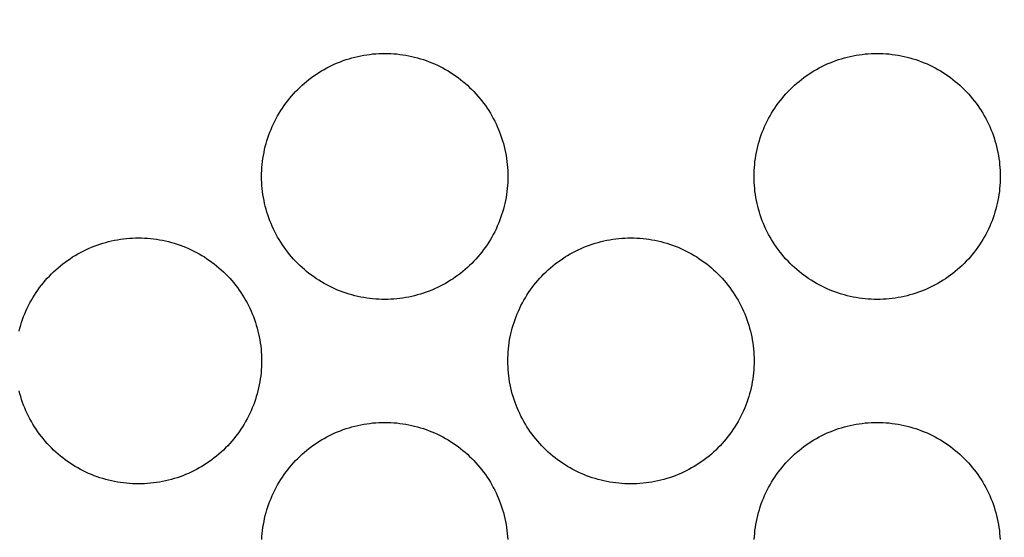
# Model space of a CAD drawing. Extents: x -3213 to 2971, y -4523 to -474.
# Drawn here: x -1933 to -1913, y -3697 to -3687 of the extents above; entities that cross this region are included whole.
import ezdxf

# ---------------------------------------------------------------- set-up
doc = ezdxf.new("R2010")
doc.units = 0
doc.header["$LTSCALE"] = 15
doc.layers.add('__', color=7, linetype='CONTINUOUS')
doc.layers.add('OBJECT', color=7, linetype='CONTINUOUS')

# ---------------------------------------------------------------- blocks, each defined once
blk = doc.blocks.new('_W750____________________2')
at = {"layer": 'OBJECT', "color": 17, "linetype": 'CONTINUOUS', "flags": 128}
for points in [[(-1986.478, -4659.701), (-1986.479, -4659.763), (-1986.481, -4659.824), (-1986.485, -4659.885), (-1986.491, -4659.946), (-1986.497, -4660.007), (-1986.506, -4660.068), (-1986.515, -4660.129), (-1986.527, -4660.189), (-1986.539, -4660.249), (-1986.553, -4660.309), (-1986.569, -4660.368), (-1986.586, -4660.427), (-1986.605, -4660.485), (-1986.625, -4660.543), (-1986.646, -4660.601), (-1986.669, -4660.658), (-1986.693, -4660.714), (-1986.718, -4660.77), (-1986.745, -4660.825), (-1986.774, -4660.88), (-1986.803, -4660.933), (-1986.834, -4660.986), (-1986.866, -4661.039), (-1986.9, -4661.09), (-1986.935, -4661.141), (-1986.97, -4661.19), (-1987.008, -4661.239), (-1987.046, -4661.287), (-1987.085, -4661.334), (-1987.126, -4661.38), (-1987.168, -4661.425), (-1987.211, -4661.469), (-1987.255, -4661.512), (-1987.3, -4661.554), (-1987.346, -4661.594), (-1987.392, -4661.634), (-1987.44, -4661.672), (-1987.489, -4661.709), (-1987.539, -4661.745), (-1987.59, -4661.78), (-1987.641, -4661.813), (-1987.693, -4661.846), (-1987.746, -4661.876), (-1987.8, -4661.906), (-1987.854, -4661.934), (-1987.91, -4661.961), (-1987.965, -4661.987), (-1988.022, -4662.011), (-1988.079, -4662.034), (-1988.136, -4662.055), (-1988.194, -4662.075), (-1988.253, -4662.094), (-1988.312, -4662.111), (-1988.371, -4662.126), (-1988.431, -4662.14), (-1988.491, -4662.153), (-1988.551, -4662.164), (-1988.612, -4662.174), (-1988.672, -4662.182), (-1988.733, -4662.189), (-1988.795, -4662.194), (-1988.856, -4662.198), (-1988.917, -4662.2), (-1988.978, -4662.201), (-1989.04, -4662.2), (-1989.101, -4662.198), (-1989.162, -4662.194), (-1989.224, -4662.189), (-1989.284, -4662.182), (-1989.345, -4662.174), (-1989.406, -4662.164), (-1989.466, -4662.153), (-1989.526, -4662.14), (-1989.586, -4662.126), (-1989.645, -4662.111), (-1989.704, -4662.094), (-1989.763, -4662.075), (-1989.821, -4662.055), (-1989.878, -4662.034), (-1989.935, -4662.011), (-1989.992, -4661.987), (-1990.047, -4661.961), (-1990.102, -4661.934), (-1990.157, -4661.906), (-1990.211, -4661.876), (-1990.264, -4661.846), (-1990.316, -4661.813), (-1990.367, -4661.78), (-1990.418, -4661.745), (-1990.468, -4661.709), (-1990.517, -4661.672), (-1990.564, -4661.634), (-1990.611, -4661.594), (-1990.657, -4661.554), (-1990.702, -4661.512), (-1990.746, -4661.469), (-1990.789, -4661.425), (-1990.831, -4661.38), (-1990.871, -4661.334), (-1990.911, -4661.287), (-1990.949, -4661.239), (-1990.986, -4661.19), (-1991.022, -4661.141), (-1991.057, -4661.09), (-1991.091, -4661.039), (-1991.123, -4660.986), (-1991.154, -4660.933), (-1991.183, -4660.88), (-1991.212, -4660.825), (-1991.238, -4660.77), (-1991.264, -4660.714), (-1991.288, -4660.658), (-1991.311, -4660.601), (-1991.332, -4660.543), (-1991.352, -4660.485), (-1991.371, -4660.427), (-1991.388, -4660.368), (-1991.404, -4660.309), (-1991.418, -4660.249), (-1991.43, -4660.189), (-1991.442, -4660.129), (-1991.451, -4660.068), (-1991.46, -4660.007), (-1991.466, -4659.946), (-1991.472, -4659.885), (-1991.475, -4659.824), (-1991.478, -4659.763), (-1991.478, -4659.701), (-1991.478, -4659.64), (-1991.475, -4659.579), (-1991.472, -4659.517), (-1991.466, -4659.456), (-1991.46, -4659.395), (-1991.451, -4659.334), (-1991.442, -4659.274), (-1991.43, -4659.213), (-1991.418, -4659.153), (-1991.404, -4659.094), (-1991.388, -4659.034), (-1991.371, -4658.976), (-1991.352, -4658.917), (-1991.332, -4658.859), (-1991.311, -4658.801), (-1991.288, -4658.745), (-1991.264, -4658.688), (-1991.238, -4658.632), (-1991.212, -4658.577), (-1991.183, -4658.523), (-1991.154, -4658.469), (-1991.123, -4658.416), (-1991.091, -4658.364), (-1991.057, -4658.312), (-1991.022, -4658.262), (-1990.986, -4658.212), (-1990.949, -4658.163), (-1990.911, -4658.115), (-1990.871, -4658.068), (-1990.831, -4658.022), (-1990.789, -4657.977), (-1990.746, -4657.933), (-1990.702, -4657.891), (-1990.657, -4657.849), (-1990.611, -4657.808), (-1990.564, -4657.769), (-1990.517, -4657.73), (-1990.468, -4657.693), (-1990.418, -4657.657), (-1990.367, -4657.623), (-1990.316, -4657.589), (-1990.264, -4657.557), (-1990.211, -4657.526), (-1990.157, -4657.496), (-1990.102, -4657.468), (-1990.047, -4657.441), (-1989.992, -4657.416), (-1989.935, -4657.392), (-1989.878, -4657.369), (-1989.821, -4657.347), (-1989.763, -4657.327), (-1989.704, -4657.309), (-1989.645, -4657.292), (-1989.586, -4657.276), (-1989.526, -4657.262), (-1989.466, -4657.249), (-1989.406, -4657.238), (-1989.345, -4657.228), (-1989.284, -4657.22), (-1989.224, -4657.213), (-1989.162, -4657.208), (-1989.101, -4657.204), (-1989.04, -4657.202), (-1988.978, -4657.201), (-1988.917, -4657.202), (-1988.856, -4657.204), (-1988.795, -4657.208), (-1988.733, -4657.213), (-1988.672, -4657.22), (-1988.612, -4657.228), (-1988.551, -4657.238), (-1988.491, -4657.249), (-1988.431, -4657.262), (-1988.371, -4657.276), (-1988.312, -4657.292), (-1988.253, -4657.309), (-1988.194, -4657.327), (-1988.136, -4657.347), (-1988.079, -4657.369), (-1988.022, -4657.392), (-1987.965, -4657.416), (-1987.91, -4657.441), (-1987.854, -4657.468), (-1987.8, -4657.496), (-1987.746, -4657.526), (-1987.693, -4657.557), (-1987.641, -4657.589), (-1987.59, -4657.623), (-1987.539, -4657.657), (-1987.489, -4657.693), (-1987.44, -4657.73), (-1987.392, -4657.769), (-1987.346, -4657.808), (-1987.3, -4657.849), (-1987.255, -4657.891), (-1987.211, -4657.933), (-1987.168, -4657.977), (-1987.126, -4658.022), (-1987.085, -4658.068), (-1987.046, -4658.115), (-1987.008, -4658.163), (-1986.97, -4658.212), (-1986.935, -4658.262), (-1986.9, -4658.312), (-1986.866, -4658.364), (-1986.834, -4658.416), (-1986.803, -4658.469), (-1986.774, -4658.523), (-1986.745, -4658.577), (-1986.718, -4658.632), (-1986.693, -4658.688), (-1986.669, -4658.745), (-1986.646, -4658.801), (-1986.625, -4658.859), (-1986.605, -4658.917), (-1986.586, -4658.976), (-1986.569, -4659.034), (-1986.553, -4659.094), (-1986.539, -4659.153), (-1986.527, -4659.213), (-1986.515, -4659.274), (-1986.506, -4659.334), (-1986.497, -4659.395), (-1986.491, -4659.456), (-1986.485, -4659.517), (-1986.481, -4659.579), (-1986.479, -4659.64)], [(-1976.478, -4659.701), (-1976.479, -4659.763), (-1976.481, -4659.824), (-1976.485, -4659.885), (-1976.491, -4659.946), (-1976.497, -4660.007), (-1976.506, -4660.068), (-1976.515, -4660.129), (-1976.527, -4660.189), (-1976.539, -4660.249), (-1976.553, -4660.309), (-1976.569, -4660.368), (-1976.586, -4660.427), (-1976.605, -4660.485), (-1976.625, -4660.543), (-1976.646, -4660.601), (-1976.669, -4660.658), (-1976.693, -4660.714), (-1976.718, -4660.77), (-1976.745, -4660.825), (-1976.774, -4660.88), (-1976.803, -4660.933), (-1976.834, -4660.986), (-1976.866, -4661.039), (-1976.9, -4661.09), (-1976.935, -4661.141), (-1976.97, -4661.19), (-1977.008, -4661.239), (-1977.046, -4661.287), (-1977.085, -4661.334), (-1977.126, -4661.38), (-1977.168, -4661.425), (-1977.211, -4661.469), (-1977.255, -4661.512), (-1977.3, -4661.554), (-1977.346, -4661.594), (-1977.392, -4661.634), (-1977.44, -4661.672), (-1977.489, -4661.709), (-1977.539, -4661.745), (-1977.59, -4661.78), (-1977.641, -4661.813), (-1977.693, -4661.846), (-1977.746, -4661.876), (-1977.8, -4661.906), (-1977.854, -4661.934), (-1977.91, -4661.961), (-1977.965, -4661.987), (-1978.022, -4662.011), (-1978.079, -4662.034), (-1978.136, -4662.055), (-1978.194, -4662.075), (-1978.253, -4662.094), (-1978.312, -4662.111), (-1978.371, -4662.126), (-1978.431, -4662.14), (-1978.491, -4662.153), (-1978.551, -4662.164), (-1978.612, -4662.174), (-1978.672, -4662.182), (-1978.733, -4662.189), (-1978.795, -4662.194), (-1978.856, -4662.198), (-1978.917, -4662.2), (-1978.978, -4662.201), (-1979.04, -4662.2), (-1979.101, -4662.198), (-1979.162, -4662.194), (-1979.224, -4662.189), (-1979.284, -4662.182), (-1979.345, -4662.174), (-1979.406, -4662.164), (-1979.466, -4662.153), (-1979.526, -4662.14), (-1979.586, -4662.126), (-1979.645, -4662.111), (-1979.704, -4662.094), (-1979.763, -4662.075), (-1979.821, -4662.055), (-1979.878, -4662.034), (-1979.935, -4662.011), (-1979.992, -4661.987), (-1980.047, -4661.961), (-1980.102, -4661.934), (-1980.157, -4661.906), (-1980.211, -4661.876), (-1980.264, -4661.846), (-1980.316, -4661.813), (-1980.367, -4661.78), (-1980.418, -4661.745), (-1980.468, -4661.709), (-1980.517, -4661.672), (-1980.564, -4661.634), (-1980.611, -4661.594), (-1980.657, -4661.554), (-1980.702, -4661.512), (-1980.746, -4661.469), (-1980.789, -4661.425), (-1980.831, -4661.38), (-1980.871, -4661.334), (-1980.911, -4661.287), (-1980.949, -4661.239), (-1980.986, -4661.19), (-1981.022, -4661.141), (-1981.057, -4661.09), (-1981.091, -4661.039), (-1981.123, -4660.986), (-1981.154, -4660.933), (-1981.183, -4660.88), (-1981.212, -4660.825), (-1981.238, -4660.77), (-1981.264, -4660.714), (-1981.288, -4660.658), (-1981.311, -4660.601), (-1981.332, -4660.543), (-1981.352, -4660.485), (-1981.371, -4660.427), (-1981.388, -4660.368), (-1981.404, -4660.309), (-1981.418, -4660.249), (-1981.43, -4660.189), (-1981.442, -4660.129), (-1981.451, -4660.068), (-1981.46, -4660.007), (-1981.466, -4659.946), (-1981.472, -4659.885), (-1981.475, -4659.824), (-1981.478, -4659.763), (-1981.478, -4659.701), (-1981.478, -4659.64), (-1981.475, -4659.579), (-1981.472, -4659.517), (-1981.466, -4659.456), (-1981.46, -4659.395), (-1981.451, -4659.334), (-1981.442, -4659.274), (-1981.43, -4659.213), (-1981.418, -4659.153), (-1981.404, -4659.094), (-1981.388, -4659.034), (-1981.371, -4658.976), (-1981.352, -4658.917), (-1981.332, -4658.859), (-1981.311, -4658.801), (-1981.288, -4658.745), (-1981.264, -4658.688), (-1981.238, -4658.632), (-1981.212, -4658.577), (-1981.183, -4658.523), (-1981.154, -4658.469), (-1981.123, -4658.416), (-1981.091, -4658.364), (-1981.057, -4658.312), (-1981.022, -4658.262), (-1980.986, -4658.212), (-1980.949, -4658.163), (-1980.911, -4658.115), (-1980.871, -4658.068), (-1980.831, -4658.022), (-1980.789, -4657.977), (-1980.746, -4657.933), (-1980.702, -4657.891), (-1980.657, -4657.849), (-1980.611, -4657.808), (-1980.564, -4657.769), (-1980.517, -4657.73), (-1980.468, -4657.693), (-1980.418, -4657.657), (-1980.367, -4657.623), (-1980.316, -4657.589), (-1980.264, -4657.557), (-1980.211, -4657.526), (-1980.157, -4657.496), (-1980.102, -4657.468), (-1980.047, -4657.441), (-1979.992, -4657.416), (-1979.935, -4657.392), (-1979.878, -4657.369), (-1979.821, -4657.347), (-1979.763, -4657.327), (-1979.704, -4657.309), (-1979.645, -4657.292), (-1979.586, -4657.276), (-1979.526, -4657.262), (-1979.466, -4657.249), (-1979.406, -4657.238), (-1979.345, -4657.228), (-1979.284, -4657.22), (-1979.224, -4657.213), (-1979.162, -4657.208), (-1979.101, -4657.204), (-1979.04, -4657.202), (-1978.978, -4657.201), (-1978.917, -4657.202), (-1978.856, -4657.204), (-1978.795, -4657.208), (-1978.733, -4657.213), (-1978.672, -4657.22), (-1978.612, -4657.228), (-1978.551, -4657.238), (-1978.491, -4657.249), (-1978.431, -4657.262), (-1978.371, -4657.276), (-1978.312, -4657.292), (-1978.253, -4657.309), (-1978.194, -4657.327), (-1978.136, -4657.347), (-1978.079, -4657.369), (-1978.022, -4657.392), (-1977.965, -4657.416), (-1977.91, -4657.441), (-1977.854, -4657.468), (-1977.8, -4657.496), (-1977.746, -4657.526), (-1977.693, -4657.557), (-1977.641, -4657.589), (-1977.59, -4657.623), (-1977.539, -4657.657), (-1977.489, -4657.693), (-1977.44, -4657.73), (-1977.392, -4657.769), (-1977.346, -4657.808), (-1977.3, -4657.849), (-1977.255, -4657.891), (-1977.211, -4657.933), (-1977.168, -4657.977), (-1977.126, -4658.022), (-1977.085, -4658.068), (-1977.046, -4658.115), (-1977.008, -4658.163), (-1976.97, -4658.212), (-1976.935, -4658.262), (-1976.9, -4658.312), (-1976.866, -4658.364), (-1976.834, -4658.416), (-1976.803, -4658.469), (-1976.774, -4658.523), (-1976.745, -4658.577), (-1976.718, -4658.632), (-1976.693, -4658.688), (-1976.669, -4658.745), (-1976.646, -4658.801), (-1976.625, -4658.859), (-1976.605, -4658.917), (-1976.586, -4658.976), (-1976.569, -4659.034), (-1976.553, -4659.094), (-1976.539, -4659.153), (-1976.527, -4659.213), (-1976.515, -4659.274), (-1976.506, -4659.334), (-1976.497, -4659.395), (-1976.491, -4659.456), (-1976.485, -4659.517), (-1976.481, -4659.579), (-1976.479, -4659.64)], [(-1981.478, -4663.451), (-1981.479, -4663.513), (-1981.481, -4663.574), (-1981.485, -4663.635), (-1981.491, -4663.696), (-1981.497, -4663.757), (-1981.506, -4663.818), (-1981.515, -4663.879), (-1981.527, -4663.939), (-1981.539, -4663.999), (-1981.553, -4664.059), (-1981.569, -4664.118), (-1981.586, -4664.177), (-1981.605, -4664.235), (-1981.625, -4664.293), (-1981.646, -4664.351), (-1981.669, -4664.408), (-1981.693, -4664.464), (-1981.718, -4664.52), (-1981.745, -4664.575), (-1981.774, -4664.63), (-1981.803, -4664.683), (-1981.834, -4664.736), (-1981.866, -4664.789), (-1981.9, -4664.84), (-1981.935, -4664.891), (-1981.97, -4664.94), (-1982.008, -4664.989), (-1982.046, -4665.037), (-1982.085, -4665.084), (-1982.126, -4665.13), (-1982.168, -4665.175), (-1982.211, -4665.219), (-1982.255, -4665.262), (-1982.3, -4665.304), (-1982.346, -4665.344), (-1982.392, -4665.384), (-1982.44, -4665.422), (-1982.489, -4665.459), (-1982.539, -4665.495), (-1982.59, -4665.53), (-1982.641, -4665.563), (-1982.693, -4665.596), (-1982.746, -4665.626), (-1982.8, -4665.656), (-1982.854, -4665.684), (-1982.91, -4665.711), (-1982.965, -4665.737), (-1983.022, -4665.761), (-1983.079, -4665.784), (-1983.136, -4665.805), (-1983.194, -4665.825), (-1983.253, -4665.844), (-1983.312, -4665.861), (-1983.371, -4665.876), (-1983.431, -4665.89), (-1983.491, -4665.903), (-1983.551, -4665.914), (-1983.612, -4665.924), (-1983.672, -4665.932), (-1983.733, -4665.939), (-1983.795, -4665.944), (-1983.856, -4665.948), (-1983.917, -4665.95), (-1983.978, -4665.951), (-1984.04, -4665.95), (-1984.101, -4665.948), (-1984.162, -4665.944), (-1984.224, -4665.939), (-1984.284, -4665.932), (-1984.345, -4665.924), (-1984.406, -4665.914), (-1984.466, -4665.903), (-1984.526, -4665.89), (-1984.586, -4665.876), (-1984.645, -4665.861), (-1984.704, -4665.844), (-1984.763, -4665.825), (-1984.821, -4665.805), (-1984.878, -4665.784), (-1984.935, -4665.761), (-1984.992, -4665.737), (-1985.047, -4665.711), (-1985.102, -4665.684), (-1985.157, -4665.656), (-1985.211, -4665.626), (-1985.264, -4665.596), (-1985.316, -4665.563), (-1985.367, -4665.53), (-1985.418, -4665.495), (-1985.468, -4665.459), (-1985.517, -4665.422), (-1985.564, -4665.384), (-1985.611, -4665.344), (-1985.657, -4665.304), (-1985.702, -4665.262), (-1985.746, -4665.219), (-1985.789, -4665.175), (-1985.831, -4665.13), (-1985.871, -4665.084), (-1985.911, -4665.037), (-1985.949, -4664.989), (-1985.986, -4664.94), (-1986.022, -4664.891), (-1986.057, -4664.84), (-1986.091, -4664.789), (-1986.123, -4664.736), (-1986.154, -4664.683), (-1986.183, -4664.63), (-1986.212, -4664.575), (-1986.238, -4664.52), (-1986.264, -4664.464), (-1986.288, -4664.408), (-1986.311, -4664.351), (-1986.332, -4664.293), (-1986.352, -4664.235), (-1986.371, -4664.177), (-1986.388, -4664.118), (-1986.404, -4664.059), (-1986.418, -4663.999), (-1986.43, -4663.939), (-1986.442, -4663.879), (-1986.451, -4663.818), (-1986.46, -4663.757), (-1986.466, -4663.696), (-1986.472, -4663.635), (-1986.475, -4663.574), (-1986.478, -4663.513), (-1986.478, -4663.451), (-1986.478, -4663.39), (-1986.475, -4663.329), (-1986.472, -4663.267), (-1986.466, -4663.206), (-1986.46, -4663.145), (-1986.451, -4663.084), (-1986.442, -4663.024), (-1986.43, -4662.963), (-1986.418, -4662.903), (-1986.404, -4662.844), (-1986.388, -4662.784), (-1986.371, -4662.726), (-1986.352, -4662.667), (-1986.332, -4662.609), (-1986.311, -4662.551), (-1986.288, -4662.495), (-1986.264, -4662.438), (-1986.238, -4662.382), (-1986.212, -4662.327), (-1986.183, -4662.273), (-1986.154, -4662.219), (-1986.123, -4662.166), (-1986.091, -4662.114), (-1986.057, -4662.062), (-1986.022, -4662.012), (-1985.986, -4661.962), (-1985.949, -4661.913), (-1985.911, -4661.865), (-1985.871, -4661.818), (-1985.831, -4661.772), (-1985.789, -4661.727), (-1985.746, -4661.683), (-1985.702, -4661.641), (-1985.657, -4661.599), (-1985.611, -4661.558), (-1985.564, -4661.519), (-1985.517, -4661.48), (-1985.468, -4661.443), (-1985.418, -4661.407), (-1985.367, -4661.373), (-1985.316, -4661.339), (-1985.264, -4661.307), (-1985.211, -4661.276), (-1985.157, -4661.246), (-1985.102, -4661.218), (-1985.047, -4661.191), (-1984.992, -4661.166), (-1984.935, -4661.142), (-1984.878, -4661.119), (-1984.821, -4661.097), (-1984.763, -4661.077), (-1984.704, -4661.059), (-1984.645, -4661.042), (-1984.586, -4661.026), (-1984.526, -4661.012), (-1984.466, -4660.999), (-1984.406, -4660.988), (-1984.345, -4660.978), (-1984.284, -4660.97), (-1984.224, -4660.963), (-1984.162, -4660.958), (-1984.101, -4660.954), (-1984.04, -4660.952), (-1983.978, -4660.951), (-1983.917, -4660.952), (-1983.856, -4660.954), (-1983.795, -4660.958), (-1983.733, -4660.963), (-1983.672, -4660.97), (-1983.612, -4660.978), (-1983.551, -4660.988), (-1983.491, -4660.999), (-1983.431, -4661.012), (-1983.371, -4661.026), (-1983.312, -4661.042), (-1983.253, -4661.059), (-1983.194, -4661.077), (-1983.136, -4661.097), (-1983.079, -4661.119), (-1983.022, -4661.142), (-1982.965, -4661.166), (-1982.91, -4661.191), (-1982.854, -4661.218), (-1982.8, -4661.246), (-1982.746, -4661.276), (-1982.693, -4661.307), (-1982.641, -4661.339), (-1982.59, -4661.373), (-1982.539, -4661.407), (-1982.489, -4661.443), (-1982.44, -4661.48), (-1982.392, -4661.519), (-1982.346, -4661.558), (-1982.3, -4661.599), (-1982.255, -4661.641), (-1982.211, -4661.683), (-1982.168, -4661.727), (-1982.126, -4661.772), (-1982.085, -4661.818), (-1982.046, -4661.865), (-1982.008, -4661.913), (-1981.97, -4661.962), (-1981.935, -4662.012), (-1981.9, -4662.062), (-1981.866, -4662.114), (-1981.834, -4662.166), (-1981.803, -4662.219), (-1981.774, -4662.273), (-1981.745, -4662.327), (-1981.718, -4662.382), (-1981.693, -4662.438), (-1981.669, -4662.495), (-1981.646, -4662.551), (-1981.625, -4662.609), (-1981.605, -4662.667), (-1981.586, -4662.726), (-1981.569, -4662.784), (-1981.553, -4662.844), (-1981.539, -4662.903), (-1981.527, -4662.963), (-1981.515, -4663.024), (-1981.506, -4663.084), (-1981.497, -4663.145), (-1981.491, -4663.206), (-1981.485, -4663.267), (-1981.481, -4663.329), (-1981.479, -4663.39)]]:
    blk.add_lwpolyline(points, close=True, dxfattribs=at)
for points in [[(-1996.404, -4662.844), (-1996.388, -4662.784), (-1996.371, -4662.726), (-1996.352, -4662.667), (-1996.332, -4662.609), (-1996.311, -4662.551), (-1996.288, -4662.495), (-1996.264, -4662.438), (-1996.238, -4662.382), (-1996.212, -4662.327), (-1996.183, -4662.273), (-1996.154, -4662.219), (-1996.123, -4662.166), (-1996.091, -4662.114), (-1996.057, -4662.062), (-1996.022, -4662.012), (-1995.986, -4661.962), (-1995.949, -4661.913), (-1995.911, -4661.865), (-1995.871, -4661.818), (-1995.831, -4661.772), (-1995.789, -4661.727), (-1995.746, -4661.683), (-1995.702, -4661.641), (-1995.657, -4661.599), (-1995.611, -4661.558), (-1995.564, -4661.519), (-1995.517, -4661.48), (-1995.468, -4661.443), (-1995.418, -4661.407), (-1995.367, -4661.373), (-1995.316, -4661.339), (-1995.264, -4661.307), (-1995.211, -4661.276), (-1995.157, -4661.246), (-1995.102, -4661.218), (-1995.047, -4661.191), (-1994.992, -4661.166), (-1994.935, -4661.142), (-1994.878, -4661.119), (-1994.821, -4661.097), (-1994.763, -4661.077), (-1994.704, -4661.059), (-1994.645, -4661.042), (-1994.586, -4661.026), (-1994.526, -4661.012), (-1994.466, -4660.999), (-1994.406, -4660.988), (-1994.345, -4660.978), (-1994.284, -4660.97), (-1994.224, -4660.963), (-1994.162, -4660.958), (-1994.101, -4660.954), (-1994.04, -4660.952), (-1993.978, -4660.951), (-1993.917, -4660.952), (-1993.856, -4660.954), (-1993.795, -4660.958), (-1993.733, -4660.963), (-1993.672, -4660.97), (-1993.612, -4660.978), (-1993.551, -4660.988), (-1993.491, -4660.999), (-1993.431, -4661.012), (-1993.371, -4661.026), (-1993.312, -4661.042), (-1993.253, -4661.059), (-1993.194, -4661.077), (-1993.136, -4661.097), (-1993.079, -4661.119), (-1993.022, -4661.142), (-1992.965, -4661.166), (-1992.91, -4661.191), (-1992.854, -4661.218), (-1992.8, -4661.246), (-1992.746, -4661.276), (-1992.693, -4661.307), (-1992.641, -4661.339), (-1992.59, -4661.373), (-1992.539, -4661.407), (-1992.489, -4661.443), (-1992.44, -4661.48), (-1992.392, -4661.519), (-1992.346, -4661.558), (-1992.3, -4661.599), (-1992.255, -4661.641), (-1992.211, -4661.683), (-1992.168, -4661.727), (-1992.126, -4661.772), (-1992.085, -4661.818), (-1992.046, -4661.865), (-1992.008, -4661.913), (-1991.97, -4661.962), (-1991.935, -4662.012), (-1991.9, -4662.062), (-1991.866, -4662.114), (-1991.834, -4662.166), (-1991.803, -4662.219), (-1991.774, -4662.273), (-1991.745, -4662.327), (-1991.718, -4662.382), (-1991.693, -4662.438), (-1991.669, -4662.495), (-1991.646, -4662.551), (-1991.625, -4662.609), (-1991.605, -4662.667), (-1991.586, -4662.726), (-1991.569, -4662.784), (-1991.553, -4662.844), (-1991.539, -4662.903), (-1991.527, -4662.963), (-1991.515, -4663.024), (-1991.506, -4663.084), (-1991.497, -4663.145), (-1991.491, -4663.206), (-1991.485, -4663.267), (-1991.481, -4663.329), (-1991.479, -4663.39), (-1991.478, -4663.451), (-1991.479, -4663.513), (-1991.481, -4663.574), (-1991.485, -4663.635), (-1991.491, -4663.696), (-1991.497, -4663.757), (-1991.506, -4663.818), (-1991.515, -4663.879), (-1991.527, -4663.939), (-1991.539, -4663.999), (-1991.553, -4664.059), (-1991.569, -4664.118), (-1991.586, -4664.177), (-1991.605, -4664.235), (-1991.625, -4664.293), (-1991.646, -4664.351), (-1991.669, -4664.408), (-1991.693, -4664.464), (-1991.718, -4664.52), (-1991.745, -4664.575), (-1991.774, -4664.63), (-1991.803, -4664.683), (-1991.834, -4664.736), (-1991.866, -4664.789), (-1991.9, -4664.84), (-1991.935, -4664.891), (-1991.97, -4664.94), (-1992.008, -4664.989), (-1992.046, -4665.037), (-1992.085, -4665.084), (-1992.126, -4665.13), (-1992.168, -4665.175), (-1992.211, -4665.219), (-1992.255, -4665.262), (-1992.3, -4665.304), (-1992.346, -4665.344), (-1992.392, -4665.384), (-1992.44, -4665.422), (-1992.489, -4665.459), (-1992.539, -4665.495), (-1992.59, -4665.53), (-1992.641, -4665.563), (-1992.693, -4665.596), (-1992.746, -4665.626), (-1992.8, -4665.656), (-1992.854, -4665.684), (-1992.91, -4665.711), (-1992.965, -4665.737), (-1993.022, -4665.761), (-1993.079, -4665.784), (-1993.136, -4665.805), (-1993.194, -4665.825), (-1993.253, -4665.844), (-1993.312, -4665.861), (-1993.371, -4665.876), (-1993.431, -4665.89), (-1993.491, -4665.903), (-1993.551, -4665.914), (-1993.612, -4665.924), (-1993.672, -4665.932), (-1993.733, -4665.939), (-1993.795, -4665.944), (-1993.856, -4665.948), (-1993.917, -4665.95), (-1993.978, -4665.951), (-1994.04, -4665.95), (-1994.101, -4665.948), (-1994.162, -4665.944), (-1994.224, -4665.939), (-1994.284, -4665.932), (-1994.345, -4665.924), (-1994.406, -4665.914), (-1994.466, -4665.903), (-1994.526, -4665.89), (-1994.586, -4665.876), (-1994.645, -4665.861), (-1994.704, -4665.844), (-1994.763, -4665.825), (-1994.821, -4665.805), (-1994.878, -4665.784), (-1994.935, -4665.761), (-1994.992, -4665.737), (-1995.047, -4665.711), (-1995.102, -4665.684), (-1995.157, -4665.656), (-1995.211, -4665.626), (-1995.264, -4665.596), (-1995.316, -4665.563), (-1995.367, -4665.53), (-1995.418, -4665.495), (-1995.468, -4665.459), (-1995.517, -4665.422), (-1995.564, -4665.384), (-1995.611, -4665.344), (-1995.657, -4665.304), (-1995.702, -4665.262), (-1995.746, -4665.219), (-1995.789, -4665.175), (-1995.831, -4665.13), (-1995.871, -4665.084), (-1995.911, -4665.037), (-1995.949, -4664.989), (-1995.986, -4664.94), (-1996.022, -4664.891), (-1996.057, -4664.84), (-1996.091, -4664.789), (-1996.123, -4664.736), (-1996.154, -4664.683), (-1996.183, -4664.63), (-1996.212, -4664.575), (-1996.238, -4664.52), (-1996.264, -4664.464), (-1996.288, -4664.408), (-1996.311, -4664.351), (-1996.332, -4664.293), (-1996.352, -4664.235), (-1996.371, -4664.177), (-1996.388, -4664.118), (-1996.404, -4664.059)], [(-1991.475, -4667.079), (-1991.472, -4667.017), (-1991.466, -4666.956), (-1991.46, -4666.895), (-1991.451, -4666.834), (-1991.442, -4666.774), (-1991.43, -4666.713), (-1991.418, -4666.653), (-1991.404, -4666.594), (-1991.388, -4666.534), (-1991.371, -4666.476), (-1991.352, -4666.417), (-1991.332, -4666.359), (-1991.311, -4666.301), (-1991.288, -4666.245), (-1991.264, -4666.188), (-1991.238, -4666.132), (-1991.212, -4666.077), (-1991.183, -4666.023), (-1991.154, -4665.969), (-1991.123, -4665.916), (-1991.091, -4665.864), (-1991.057, -4665.812), (-1991.022, -4665.762), (-1990.986, -4665.712), (-1990.949, -4665.663), (-1990.911, -4665.615), (-1990.871, -4665.568), (-1990.831, -4665.522), (-1990.789, -4665.477), (-1990.746, -4665.433), (-1990.702, -4665.391), (-1990.657, -4665.349), (-1990.611, -4665.308), (-1990.564, -4665.269), (-1990.517, -4665.23), (-1990.468, -4665.193), (-1990.418, -4665.157), (-1990.367, -4665.123), (-1990.316, -4665.089), (-1990.264, -4665.057), (-1990.211, -4665.026), (-1990.157, -4664.996), (-1990.102, -4664.968), (-1990.047, -4664.941), (-1989.992, -4664.916), (-1989.935, -4664.892), (-1989.878, -4664.869), (-1989.821, -4664.847), (-1989.763, -4664.827), (-1989.704, -4664.809), (-1989.645, -4664.792), (-1989.586, -4664.776), (-1989.526, -4664.762), (-1989.466, -4664.749), (-1989.406, -4664.738), (-1989.345, -4664.728), (-1989.284, -4664.72), (-1989.224, -4664.713), (-1989.162, -4664.708), (-1989.101, -4664.704), (-1989.04, -4664.702), (-1988.978, -4664.701), (-1988.917, -4664.702), (-1988.856, -4664.704), (-1988.795, -4664.708), (-1988.733, -4664.713), (-1988.672, -4664.72), (-1988.612, -4664.728), (-1988.551, -4664.738), (-1988.491, -4664.749), (-1988.431, -4664.762), (-1988.371, -4664.776), (-1988.312, -4664.792), (-1988.253, -4664.809), (-1988.194, -4664.827), (-1988.136, -4664.847), (-1988.079, -4664.869), (-1988.022, -4664.892), (-1987.965, -4664.916), (-1987.91, -4664.941), (-1987.854, -4664.968), (-1987.8, -4664.996), (-1987.746, -4665.026), (-1987.693, -4665.057), (-1987.641, -4665.089), (-1987.59, -4665.123), (-1987.539, -4665.157), (-1987.489, -4665.193), (-1987.44, -4665.23), (-1987.392, -4665.269), (-1987.346, -4665.308), (-1987.3, -4665.349), (-1987.255, -4665.391), (-1987.211, -4665.433), (-1987.168, -4665.477), (-1987.126, -4665.522), (-1987.085, -4665.568), (-1987.046, -4665.615), (-1987.008, -4665.663), (-1986.97, -4665.712), (-1986.935, -4665.762), (-1986.9, -4665.812), (-1986.866, -4665.864), (-1986.834, -4665.916), (-1986.803, -4665.969), (-1986.774, -4666.023), (-1986.745, -4666.077), (-1986.718, -4666.132), (-1986.693, -4666.188), (-1986.669, -4666.245), (-1986.646, -4666.301), (-1986.625, -4666.359), (-1986.605, -4666.417), (-1986.586, -4666.476), (-1986.569, -4666.534), (-1986.553, -4666.594), (-1986.539, -4666.653), (-1986.527, -4666.713), (-1986.515, -4666.774), (-1986.506, -4666.834), (-1986.497, -4666.895), (-1986.491, -4666.956), (-1986.485, -4667.017), (-1986.481, -4667.079)], [(-1981.475, -4667.079), (-1981.472, -4667.017), (-1981.466, -4666.956), (-1981.46, -4666.895), (-1981.451, -4666.834), (-1981.442, -4666.774), (-1981.43, -4666.713), (-1981.418, -4666.653), (-1981.404, -4666.594), (-1981.388, -4666.534), (-1981.371, -4666.476), (-1981.352, -4666.417), (-1981.332, -4666.359), (-1981.311, -4666.301), (-1981.288, -4666.245), (-1981.264, -4666.188), (-1981.238, -4666.132), (-1981.212, -4666.077), (-1981.183, -4666.023), (-1981.154, -4665.969), (-1981.123, -4665.916), (-1981.091, -4665.864), (-1981.057, -4665.812), (-1981.022, -4665.762), (-1980.986, -4665.712), (-1980.949, -4665.663), (-1980.911, -4665.615), (-1980.871, -4665.568), (-1980.831, -4665.522), (-1980.789, -4665.477), (-1980.746, -4665.433), (-1980.702, -4665.391), (-1980.657, -4665.349), (-1980.611, -4665.308), (-1980.564, -4665.269), (-1980.517, -4665.23), (-1980.468, -4665.193), (-1980.418, -4665.157), (-1980.367, -4665.123), (-1980.316, -4665.089), (-1980.264, -4665.057), (-1980.211, -4665.026), (-1980.157, -4664.996), (-1980.102, -4664.968), (-1980.047, -4664.941), (-1979.992, -4664.916), (-1979.935, -4664.892), (-1979.878, -4664.869), (-1979.821, -4664.847), (-1979.763, -4664.827), (-1979.704, -4664.809), (-1979.645, -4664.792), (-1979.586, -4664.776), (-1979.526, -4664.762), (-1979.466, -4664.749), (-1979.406, -4664.738), (-1979.345, -4664.728), (-1979.284, -4664.72), (-1979.224, -4664.713), (-1979.162, -4664.708), (-1979.101, -4664.704), (-1979.04, -4664.702), (-1978.978, -4664.701), (-1978.917, -4664.702), (-1978.856, -4664.704), (-1978.795, -4664.708), (-1978.733, -4664.713), (-1978.672, -4664.72), (-1978.612, -4664.728), (-1978.551, -4664.738), (-1978.491, -4664.749), (-1978.431, -4664.762), (-1978.371, -4664.776), (-1978.312, -4664.792), (-1978.253, -4664.809), (-1978.194, -4664.827), (-1978.136, -4664.847), (-1978.079, -4664.869), (-1978.022, -4664.892), (-1977.965, -4664.916), (-1977.91, -4664.941), (-1977.854, -4664.968), (-1977.8, -4664.996), (-1977.746, -4665.026), (-1977.693, -4665.057), (-1977.641, -4665.089), (-1977.59, -4665.123), (-1977.539, -4665.157), (-1977.489, -4665.193), (-1977.44, -4665.23), (-1977.392, -4665.269), (-1977.346, -4665.308), (-1977.3, -4665.349), (-1977.255, -4665.391), (-1977.211, -4665.433), (-1977.168, -4665.477), (-1977.126, -4665.522), (-1977.085, -4665.568), (-1977.046, -4665.615), (-1977.008, -4665.663), (-1976.97, -4665.712), (-1976.935, -4665.762), (-1976.9, -4665.812), (-1976.866, -4665.864), (-1976.834, -4665.916), (-1976.803, -4665.969), (-1976.774, -4666.023), (-1976.745, -4666.077), (-1976.718, -4666.132), (-1976.693, -4666.188), (-1976.669, -4666.245), (-1976.646, -4666.301), (-1976.625, -4666.359), (-1976.605, -4666.417), (-1976.586, -4666.476), (-1976.569, -4666.534), (-1976.553, -4666.594), (-1976.539, -4666.653), (-1976.527, -4666.713), (-1976.515, -4666.774), (-1976.506, -4666.834), (-1976.497, -4666.895), (-1976.491, -4666.956), (-1976.485, -4667.017), (-1976.481, -4667.079)]]:
    blk.add_lwpolyline(points, dxfattribs=at)
at = {"layer": 'OBJECT', "color": 1, "linetype": 'CONTINUOUS'}
for centre, radius, start in [((-1981.978, -4674.701), 50, 0), ((-1981.98, -4674.701), 48, 0.0004), ((-1991.978, -4666.701), 30, 0)]:
    blk.add_arc(centre, radius, start, 90, dxfattribs=at)

msp = doc.modelspace()

# ---------------------------------------------------------------- block references
at = {"layer": '__', "color": 17}
msp.add_blockref('_W750____________________2', (63.575, 969.586), dxfattribs=at)

doc.saveas('drawing.dxf')
